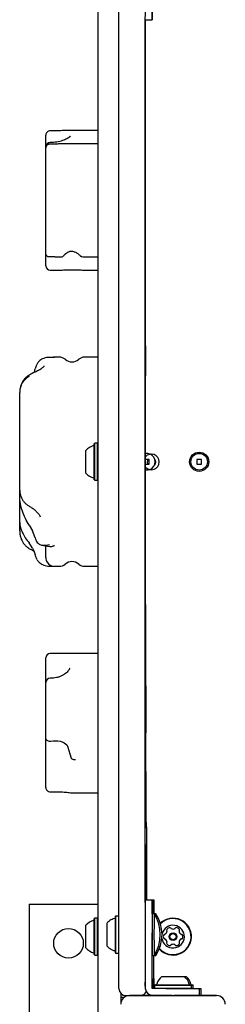
# Model space of a CAD drawing. Units: millimetres. Extents: x -4868 to 4843, y -5978 to 5828.
# Drawn here: x -1066 to -948, y -1986 to -1422 of the extents above; entities that cross this region are included whole.
import ezdxf

# ---------------------------------------------------------------- set-up
doc = ezdxf.new("R2010")
doc.units = ezdxf.units.MM
doc.header["$LTSCALE"] = 1000
doc.layers.add('1 EQUIPMENT', color=7, linetype='Continuous', lineweight=18)

# ---------------------------------------------------------------- blocks, each defined once
blk = doc.blocks.new('CD 12-3003')
at = {"layer": '1 EQUIPMENT', "color": 7, "linetype": 'Continuous', "lineweight": 25}
for p, q in [((-1021.27, -2038.58), (-1021.27, -636.8)), ((-994.27, -1421.51), (-990.27, -1421.51)), ((-994.14, -1531.5), (-994.14, -1421.51)), ((-1021.27, -1485.17), (-1040, -1485.17)), ((-1051.26, -1494.47), (-1051.26, -1487.77)), ((-1051.26, -1495.05), (-1051.26, -1494.47)), ((-1051.26, -1507.05), (-1051.26, -1495.05)), ((-1049.27, -1492.99), (-1049.49, -1492.98)), ((-1021.27, -1492.67), (-1038.53, -1492.67)), ((-1051.26, -1555.6), (-1051.26, -1507.05)), ((-1051.26, -1562.42), (-1051.26, -1555.6)), ((-1049.26, -1557.63), (-1049.44, -1557.62)), ((-1046.05, -1557.66), (-1042.33, -1557.66)), ((-1039.83, -1555.89), (-1040.5, -1556.45)), ((-1039.8, -1555.88), (-1039.78, -1555.85)), ((-1030.2, -1557.66), (-1021.27, -1557.66)), ((-1051.26, -1562.65), (-1051.26, -1562.42)), ((-1048.76, -1565.15), (-1043.42, -1565.15)), ((-1029.25, -1565.15), (-1021.27, -1565.15)), ((-1046.26, -1615.15), (-1046.83, -1615.18)), ((-1043.46, -1615.15), (-1046.26, -1615.15)), ((-1021.27, -1615.15), (-1029.07, -1615.15)), ((-1066.26, -1642.34), (-1066.26, -1635.42)), ((-1066.26, -1681.57), (-1066.26, -1642.34)), ((-1023.22, -1664.56), (-1023.47, -1664.81)), ((-1023.47, -1685.46), (-1023.47, -1664.81)), ((-1021.52, -1664.56), (-1023.22, -1664.56)), ((-1023.22, -1685.71), (-1023.22, -1664.56)), ((-1021.27, -1664.81), (-1021.52, -1664.56)), ((-1021.52, -1685.71), (-1021.52, -1664.56)), ((-1028.27, -1681.64), (-1028.27, -1668.64)), ((-991.97, -1673.84), (-994.09, -1673.84)), ((-994.09, -1676.44), (-991.97, -1676.44)), ((-991.97, -1676.44), (-991.97, -1673.84)), ((-961.98, -1673.84), (-964.57, -1673.84)), ((-964.57, -1673.84), (-964.57, -1676.44)), ((-964.57, -1676.44), (-961.98, -1676.44)), ((-961.98, -1676.44), (-961.98, -1673.84)), ((-1066.26, -1691.41), (-1066.26, -1681.57)), ((-1023.47, -1685.46), (-1023.22, -1685.71)), ((-1023.22, -1685.71), (-1021.52, -1685.71)), ((-1021.52, -1685.71), (-1021.27, -1685.46)), ((-1066.26, -1691.41), (-1066.2, -1692.31)), ((-1066.26, -1694.61), (-1066.26, -1691.41)), ((-1066.26, -1710.04), (-1066.26, -1694.61)), ((-1066.26, -1714.85), (-1066.26, -1710.04)), ((-1060.85, -1711.46), (-1058.85, -1714.8)), ((-1057.36, -1718.8), (-1058.85, -1714.8)), ((-1058.85, -1724.64), (-1060.85, -1721.75)), ((-1053.43, -1722.97), (-1049.26, -1723.7)), ((-1051.26, -1730.13), (-1051.26, -1723.37)), ((-1049.64, -1734.97), (-1046.55, -1735.04)), ((-1046.26, -1735.13), (-1043.46, -1735.13)), ((-1029.07, -1735.13), (-1021.27, -1735.13)), ((-1041.41, -1785.12), (-1048.76, -1785.12)), ((-1021.27, -1785.12), (-1031.07, -1785.12)), ((-1051.26, -1788.47), (-1051.26, -1787.62)), ((-1051.26, -1801.83), (-1051.26, -1788.47)), ((-1051.26, -1802.91), (-1051.26, -1801.83)), ((-1051.26, -1834.1), (-1051.26, -1802.91)), ((-1051.26, -1862.03), (-1051.26, -1834.1)), ((-1048.33, -1835.41), (-1047.03, -1835.29)), ((-1038.92, -1838.29), (-1036.63, -1845.15)), ((-1035.3, -1865.11), (-1021.27, -1865.11)), ((-1060.76, -1928.94), (-1021.27, -1928.94)), ((-1060.76, -1928.94), (-1060.76, -2093.91)), ((-994.27, -1926.44), (-990.27, -1926.44)), ((-990.27, -1926.44), (-989.28, -1926.44)), ((-1023.22, -1937.02), (-1023.47, -1937.27)), ((-1023.47, -1957.92), (-1023.47, -1937.27)), ((-1021.52, -1937.02), (-1023.22, -1937.02)), ((-1023.22, -1958.17), (-1023.22, -1937.02)), ((-1021.27, -1937.27), (-1021.52, -1937.02)), ((-1021.52, -1958.17), (-1021.52, -1937.02)), ((-1011.7, -1937.07), (-1011.84, -1937.14)), ((-1011.22, -1935.86), (-1011.47, -1936.11)), ((-1009.52, -1935.86), (-1011.22, -1935.86)), ((-1009.34, -1936.04), (-1009.52, -1935.86)), ((-1009.34, -1935.86), (-1009.52, -1935.86)), ((-989.17, -1934.44), (-990.27, -1934.44)), ((-988.18, -1934.44), (-989.17, -1934.44)), ((-1028.27, -1954.1), (-1028.27, -1941.1)), ((-994.3, -1945.44), (-994.3, -1971.56)), ((-990.3, -1971.56), (-990.3, -1945.44)), ((-1023.47, -1957.92), (-1023.22, -1958.17)), ((-1023.22, -1958.17), (-1021.52, -1958.17)), ((-1021.52, -1958.17), (-1021.27, -1957.92)), ((-1011.47, -1956.76), (-1011.22, -1957.01)), ((-1011.22, -1957.01), (-1009.52, -1957.01)), ((-1009.52, -1957.01), (-1009.31, -1956.8)), ((-1009.52, -1957.01), (-1009.31, -1957.01)), ((-990.27, -1958.43), (-989.17, -1958.43)), ((-990.24, -1971.56), (-990.24, -1958.43)), ((-989.31, -1971.56), (-989.31, -1958.43)), ((-989.24, -1971.56), (-989.24, -1958.43)), ((-989.17, -1958.43), (-988.18, -1958.43)), ((-984.77, -1970.43), (-971.77, -1970.43)), ((-971.77, -1970.43), (-970.78, -1970.43)), ((-994.3, -1976.03), (-994.3, -1976.43)), ((-990.3, -1977.43), (-990.3, -1976.03)), ((-990.24, -1976.03), (-990.24, -1977.43)), ((-989.31, -1977.43), (-989.31, -1976.03)), ((-989.25, -1976.03), (-989.25, -1977.43)), ((-988.6, -1975.23), (-988.85, -1975.48)), ((-988.85, -1975.48), (-988.85, -1977.18)), ((-988.85, -1975.48), (-967.7, -1975.48)), ((-988.85, -1977.18), (-988.6, -1977.43)), ((-988.85, -1977.18), (-967.7, -1977.18)), ((-988.6, -1975.23), (-967.95, -1975.23)), ((-967.7, -1975.48), (-967.95, -1975.23)), ((-967.95, -1975.23), (-966.96, -1975.23)), ((-967.95, -1977.43), (-967.7, -1977.18)), ((-967.7, -1977.18), (-967.7, -1975.48)), ((-967.7, -1975.48), (-966.71, -1975.48)), ((-967.7, -1977.18), (-966.71, -1977.18)), ((-966.71, -1975.48), (-966.96, -1975.23)), ((-966.96, -1977.43), (-966.71, -1977.18)), ((-966.71, -1977.18), (-966.71, -1975.48)), ((-1008.27, -1980.12), (-1008.27, -1986.43)), ((-1006.47, -1982.59), (-1008.27, -1982.59)), ((-1005.3, -1981.43), (-1003.27, -1981.43)), ((-1003.27, -1981.43), (-953.28, -1981.43)), ((-978.77, -1981.43), (-1003.27, -1981.43)), ((-988.8, -1977.43), (-990.3, -1977.43)), ((-986.57, -1977.43), (-988.8, -1977.43)), ((-984.33, -1977.43), (-986.57, -1977.43)), ((-982.31, -1977.43), (-984.33, -1977.43)), ((-982.31, -1977.43), (-963.27, -1977.43)), ((-953.28, -1981.43), (-977.77, -1981.43)), ((-963.27, -1977.43), (-962.28, -1977.43)), ((-963.27, -1977.43), (-963.27, -1981.43)), ((-962.28, -1977.43), (-962.28, -1981.43))]:
    blk.add_line(p, q, dxfattribs=at)
at = {"layer": '1 EQUIPMENT', "color": 7, "linetype": 'Continuous', "lineweight": 25, "flags": 128}
for points in [[(-1009.39, -1456.78), (-1009.38, -1451.93), (-1009.38, -1447.16), (-1009.38, -1442.49), (-1009.38, -1437.95), (-1009.37, -1433.57), (-1009.37, -1429.36), (-1009.36, -1425.36), (-1009.36, -1421.58), (-1009.35, -1418.05), (-1009.34, -1414.78)], [(-994.35, -1414.78), (-994.35, -1418.05), (-994.36, -1421.58), (-994.36, -1425.36), (-994.37, -1429.36), (-994.37, -1433.57), (-994.38, -1437.95), (-994.38, -1442.49), (-994.38, -1447.16), (-994.39, -1451.93), (-994.39, -1456.78)], [(-1009.39, -1891.18), (-1009.39, -1867.17), (-1009.4, -1843.12), (-1009.4, -1819.03), (-1009.4, -1794.9), (-1009.41, -1770.75), (-1009.41, -1746.58), (-1009.41, -1722.39), (-1009.41, -1698.18), (-1009.41, -1673.98), (-1009.41, -1649.77), (-1009.41, -1625.57), (-1009.41, -1601.38), (-1009.41, -1577.2), (-1009.4, -1553.05), (-1009.4, -1528.93), (-1009.4, -1504.84), (-1009.39, -1480.78), (-1009.39, -1456.78)], [(-994.39, -1456.78), (-994.39, -1480.78), (-994.4, -1504.84), (-994.4, -1528.93), (-994.41, -1553.05), (-994.41, -1577.2), (-994.41, -1601.38), (-994.41, -1625.57), (-994.41, -1649.77), (-994.41, -1673.98), (-994.41, -1698.18), (-994.41, -1722.39), (-994.41, -1746.58), (-994.41, -1770.75), (-994.41, -1794.9), (-994.4, -1819.03), (-994.4, -1843.12), (-994.39, -1867.17), (-994.39, -1891.18)], [(-1049.42, -1492.98), (-1049.42, -1492.98), (-1049.42, -1492.99)], [(-1049.28, -1492.97), (-1049.27, -1492.97), (-1049.26, -1492.98)], [(-994.22, -1634.93), (-994.23, -1622.23), (-994.23, -1609.44), (-994.23, -1596.57), (-994.24, -1583.63), (-994.24, -1570.65), (-994.24, -1557.62), (-994.24, -1544.56), (-994.24, -1531.5)], [(-994.18, -1531.5), (-994.18, -1543.42), (-994.18, -1555.34), (-994.18, -1567.23), (-994.17, -1579.08), (-994.17, -1590.88), (-994.17, -1602.63), (-994.16, -1614.3), (-994.16, -1625.89)], [(-993.52, -1885.4), (-993.53, -1885.26), (-993.55, -1884.72), (-993.57, -1883.81), (-993.59, -1882.54), (-993.61, -1880.91), (-993.63, -1878.92), (-993.65, -1876.57), (-993.67, -1873.87), (-993.69, -1870.81), (-993.71, -1867.41), (-993.73, -1863.67), (-993.75, -1859.58), (-993.77, -1855.15), (-993.79, -1850.39), (-993.8, -1845.31), (-993.82, -1839.9), (-993.84, -1834.17), (-993.86, -1828.14), (-993.87, -1821.79), (-993.89, -1815.16), (-993.9, -1808.22), (-993.92, -1801.01), (-993.93, -1793.52), (-993.95, -1785.75), (-993.96, -1777.73), (-993.98, -1769.46), (-993.99, -1760.94), (-994, -1752.18), (-994.02, -1743.2), (-994.03, -1734), (-994.04, -1724.59), (-994.05, -1714.98), (-994.06, -1705.19), (-994.07, -1695.21), (-994.08, -1685.07), (-994.09, -1674.77), (-994.09, -1664.32), (-994.1, -1653.74), (-994.11, -1643.03), (-994.11, -1632.21), (-994.12, -1621.28), (-994.12, -1610.26), (-994.13, -1599.16), (-994.13, -1587.99), (-994.14, -1576.76), (-994.14, -1565.48), (-994.14, -1554.18), (-994.14, -1542.84), (-994.14, -1531.5)], [(-1040.63, -1556.67), (-1040.56, -1556.58), (-1040.5, -1556.45)], [(-992.72, -1673.84), (-992.99, -1674.33), (-993.17, -1675.29)], [(-993.17, -1675.29), (-992.97, -1676.25), (-992.88, -1676.44)], [(-994.04, -1763.92), (-994.02, -1773.17), (-994.01, -1782.19), (-994, -1790.95), (-993.98, -1799.45), (-993.97, -1807.68), (-993.95, -1815.63), (-993.93, -1823.29), (-993.92, -1830.67)], [(-993.96, -1859.31), (-993.97, -1851.23), (-993.99, -1842.83), (-994.01, -1834.12), (-994.03, -1825.1), (-994.04, -1815.79), (-994.06, -1806.19), (-994.07, -1796.31), (-994.09, -1786.17)], [(-1047.03, -1835.29), (-1045.66, -1835.23), (-1044.3, -1835.32), (-1042.99, -1835.54), (-1041.8, -1835.9), (-1040.76, -1836.37), (-1039.91, -1836.94), (-1039.29, -1837.59), (-1038.92, -1838.29)], [(-993.24, -1926.44), (-993.24, -1923.45), (-993.25, -1919.53), (-993.25, -1915.71), (-993.25, -1912), (-993.25, -1908.44), (-993.26, -1905.06), (-993.26, -1901.87), (-993.27, -1898.92), (-993.27, -1896.2), (-993.28, -1893.76), (-993.28, -1891.61), (-993.29, -1889.75), (-993.3, -1888.22), (-993.3, -1887.01), (-993.31, -1886.14), (-993.32, -1885.62), (-993.32, -1885.46)], [(-1009.34, -1933.17), (-1009.35, -1929.9), (-1009.36, -1926.37), (-1009.36, -1922.59), (-1009.37, -1918.59), (-1009.37, -1914.39), (-1009.38, -1910), (-1009.38, -1905.46), (-1009.38, -1900.8), (-1009.38, -1896.02), (-1009.39, -1891.18)], [(-994.39, -1891.18), (-994.39, -1896.02), (-994.38, -1900.8), (-994.38, -1905.46), (-994.38, -1910), (-994.37, -1914.39), (-994.37, -1918.59), (-994.36, -1922.59), (-994.36, -1926.37), (-994.35, -1929.9), (-994.35, -1933.17)], [(-1009.3, -1977.43), (-1009.3, -1972.35), (-1009.31, -1967.32), (-1009.31, -1962.39), (-1009.31, -1957.59), (-1009.32, -1952.95), (-1009.32, -1948.49), (-1009.32, -1944.26), (-1009.33, -1940.28), (-1009.34, -1936.58), (-1009.34, -1933.17)], [(-994.35, -1933.17), (-994.34, -1936.58), (-994.33, -1940.28), (-994.33, -1944.26), (-994.32, -1948.49), (-994.32, -1952.95), (-994.31, -1957.59), (-994.31, -1962.39), (-994.31, -1967.32), (-994.31, -1972.35), (-994.31, -1977.43)], [(-989.17, -1934.44), (-989.17, -1934.44), (-989.18, -1934.62), (-989.18, -1935.16), (-989.19, -1936.04), (-989.19, -1937.24), (-989.19, -1938.72), (-989.19, -1940.44), (-989.19, -1942.33), (-989.2, -1944.35), (-989.2, -1946.43)], [(-988.18, -1934.44), (-988.18, -1934.44), (-988.18, -1934.62), (-988.19, -1935.16), (-988.19, -1936.04), (-988.19, -1936.08)], [(-989.2, -1946.43), (-989.2, -1948.52), (-989.19, -1950.54), (-989.19, -1952.43), (-989.19, -1954.15), (-989.19, -1955.63), (-989.19, -1956.83), (-989.18, -1957.71), (-989.18, -1958.25), (-989.17, -1958.43), (-989.17, -1958.43)], [(-988.19, -1956.79), (-988.19, -1956.83), (-988.19, -1957.71), (-988.18, -1958.25), (-988.18, -1958.43), (-988.18, -1958.43)]]:
    blk.add_lwpolyline(points, dxfattribs=at)
at = {"layer": '1 EQUIPMENT', "color": 7, "linetype": 'Continuous', "lineweight": 25}
for centre, radius in [((-963.27, -1675.14), 5.5), ((-963.27, -1675.14), 4.75), ((-1038.26, -1951.43), 8.5), ((-978.27, -1947.6), 2.25), ((-978.27, -1947.6), 1.75)]:
    blk.add_circle(centre, radius, dxfattribs=at)
for centre, radius, start, end in [((1432.56, -1407.72), 2422.87, 179.87704, 180.32629), ((-1979.14, -1414.12), 988.9, 359.57141, 0.03485), ((-1048.76, -1487.77), 2.5, 89.8385, 180), ((-1048.76, -1494.47), 2.5, 90, 180), ((-1048.76, -1494.47), 2.5, 88.7804, 90), ((1361.14, -1526.62), 2355.39, 179.68094, 180.11868), ((-3923.82, -1527.52), 2929.65, 359.92227, 0.27403), ((-1040.54, -1555.2), 1, 309.2731, 317.3644), ((-1034.16, -1553.99), 1, 245.3476, 251.131), ((-1031.16, -1556.07), 0.946, 203.7263, 272.4181), ((-1048.76, -1562.65), 2.5, 180, 270), ((-1043.46, -1620.15), 5, 49.1178, 90), ((-1029.07, -1620.15), 5, 90, 130.8822), ((-1036.26, -1611.83), 6, 229.1178, 310.8822), ((-4407.09, -1632.65), 3412.94, 359.73562, 0.11338), ((618.15, -1638.02), 1612.38, 179.89013, 180.36902), ((-1021.06, -1675.14), 9.7, 106.5323, 137.9373), ((-1023.97, -1665.36), 0.5, 286.5323, 0), ((-993.27, -1675.14), 4.75, 260.1493, 99.941), ((-990.67, -1675.27), 4.5, 220.7037, 139.3867), ((-990.67, -1675.27), 2.5, 314.3558, 39.8888), ((-1021.06, -1675.14), 9.7, 222.0627, 253.4677), ((-1023.97, -1684.92), 0.5, 0, 73.4677), ((-1046.26, -1730.13), 5, 210.868, 270), ((-1043.46, -1730.13), 5, 270, 310.8822), ((-1036.26, -1738.44), 6, 49.1178, 130.8822), ((-1029.07, -1730.13), 5, 229.1178, 270), ((3464.77, -1775.43), 4458.87, 179.76378, 180.13801), ((-1744.78, -1763.15), 750.74, 359.94113, 0.46512), ((-1048.76, -1787.62), 2.5, 90, 180), ((-1048.76, -1801.83), 2.5, 90, 180), ((-1048.76, -1801.83), 2.5, 88.3361, 90), ((-5751.95, -1844.1), 4758.05, 359.77273, 0.16183), ((-1048.76, -1862.03), 2.5, 180, 271.9794), ((-649.13, -1859.5), 344.82, 179.9676, 180.5707), ((3625.69, -1913.62), 4619.42, 179.76686, 180.159), ((-585.5, -1896.08), 408.18, 179.9043, 181.5874), ((-3965.14, -1921.82), 2971.66, 359.91098, 0.27718), ((1428.56, -1940.24), 2422.87, 179.67371, 180.12296), ((1940.1, -1941.14), 2930.41, 179.71262, 180.08405), ((-1696.63, -1932.86), 706.38, 359.87247, 0.52127), ((-0.41, -1933.84), 988.9, 179.57141, 180.03485), ((-1695.63, -1932.86), 706.38, 359.87247, 0.52127), ((1131.48, -1946.43), 2142.97, 179.72399, 180.27601), ((1178.33, -1946.43), 2189.57, 179.72332, 180.27668), ((1174.74, -1946.43), 2184.29, 179.72265, 180.27735), ((769.67, -1943.56), 1759.96, 179.70303, 180.09364), ((-1007.35, -1946.43), 21.78, 326.5693, 33.4307), ((-1006.36, -1946.43), 21.78, 326.5693, 33.4307), ((-978.27, -1947.6), 10.57, 221.6345, 133.6283), ((-978.27, -1947.6), 10.32, 220.936, 134.3269), ((-1021.06, -1947.6), 9.7, 106.5323, 137.9373), ((-1023.97, -1937.82), 0.5, 286.5323, 0), ((320.07, -1946.43), 1336.35, 179.72138, 180.27867), ((-978.27, -1947.6), 6.5, 189.1518, 166.111), ((-979.83, -1944.9), 2.5, 94.3267, 145.6733), ((-979.98, -1942.83), 0.42, 15, 94.3267), ((-979.17, -1942.61), 0.42, 195, 244.3267), ((-978.27, -1940.74), 2.5, 244.3267, 295.6733), ((-977.37, -1942.61), 0.42, 295.6733, 345), ((-976.56, -1942.83), 0.42, 85.6733, 165), ((-976.72, -1944.9), 2.5, 34.3267, 85.6733), ((630.76, -1949.56), 1621.06, 179.88963, 180.3137), ((-981.38, -1947.6), 2.5, 154.3267, 205.6733), ((-983.26, -1946.7), 0.42, 75, 154.3267), ((-983.26, -1948.5), 0.42, 205.6733, 285), ((-983.04, -1945.88), 0.42, 255, 304.3267), ((-983.04, -1949.31), 0.42, 55.6733, 105), ((-984.21, -1944.17), 2.5, 304.3267, 355.6733), ((-981.55, -1943.73), 0.42, 145.6733, 225), ((-982.14, -1944.32), 0.42, 355.6733, 45), ((-974.41, -1944.32), 0.42, 135, 184.3267), ((-972.33, -1944.17), 2.5, 184.3267, 235.6733), ((-975, -1943.73), 0.42, 315, 34.3267), ((-973.51, -1945.88), 0.42, 235.6733, 285), ((-973.51, -1949.31), 0.42, 75, 124.3267), ((-973.29, -1946.7), 0.42, 25.6733, 105), ((-973.29, -1948.5), 0.42, 255, 334.3267), ((-975.16, -1947.6), 2.5, 334.3267, 25.6733), ((-1021.06, -1947.6), 9.7, 222.0627, 253.4677), ((-984.21, -1951.03), 2.5, 4.3267, 55.6733), ((-981.55, -1951.46), 0.42, 135, 214.3267), ((-979.83, -1950.29), 2.5, 214.3267, 265.6733), ((-982.14, -1950.87), 0.42, 315, 4.3267), ((-979.98, -1952.36), 0.42, 265.6733, 345), ((-979.17, -1952.58), 0.42, 115.6733, 165), ((-978.27, -1954.46), 2.5, 64.3267, 115.6733), ((-977.37, -1952.58), 0.42, 15, 64.3267), ((-976.56, -1952.36), 0.42, 195, 274.3267), ((-976.72, -1950.29), 2.5, 274.3267, 325.6733), ((-972.33, -1951.03), 2.5, 124.3267, 175.6733), ((-974.41, -1950.87), 0.42, 175.6733, 225), ((-975, -1951.46), 0.42, 325.6733, 45), ((-1023.97, -1957.38), 0.5, 0, 73.4677), ((-978.27, -1977.63), 9.7, 132.0627, 163.4677), ((-978.27, -1977.63), 9.7, 16.5323, 47.9373), ((-977.28, -1977.63), 9.7, 16.5323, 47.9373), ((216.92, -1971.72), 1211.22, 179.99259, 180.09835), ((-2205.52, -1975.87), 1211.22, 359.99259, 0.09835), ((-989.3, -1976.43), 5, 180, 270), ((220.92, -1971.72), 1211.22, 179.99259, 180.09835), ((-2201.52, -1975.87), 1211.22, 359.99259, 0.09835), ((-2201.46, -1971.72), 1211.22, 359.90165, 0.00741), ((220.98, -1975.87), 1211.22, 179.90165, 180.00741), ((221.91, -1971.72), 1211.22, 179.99259, 180.09835), ((-2200.53, -1975.87), 1211.22, 359.99259, 0.09835), ((-2200.46, -1971.72), 1211.22, 359.90165, 0.00741), ((221.97, -1975.87), 1211.22, 179.90165, 180.00741), ((-988.05, -1974.73), 0.5, 270, 343.4677), ((-968.49, -1974.73), 0.5, 196.5323, 270), ((-967.5, -1974.73), 0.5, 196.5323, 270), ((-1005.3, -1977.43), 4, 180, 270), ((-1003.27, -1986.43), 5, 90, 180), ((-997.24, -1977.43), 4, 270, 336.5049), ((-953.28, -1986.43), 5, 360, 90)]:
    blk.add_arc(centre, radius, start, end, dxfattribs=at)
blk.add_ellipse((-1048.76, -1834.1), major_axis=(2.5, 0), ratio=0.530451, start_param=3.141593, end_param=4.886251, dxfattribs=at)
for points, knots in [([(-1040.1, -1485.17), (-1040.66, -1485.17), (-1041.79, -1485.18), (-1043.69, -1485.22), (-1045.7, -1485.26), (-1047.41, -1485.28), (-1048.42, -1485.27), (-1048.75, -1485.27)], [0, 0, 0, 0, 0.217481, 0.446553, 0.670736, 0.891859, 1, 1, 1, 1]), ([(-1037.38, -1488.43), (-1037.37, -1488.43), (-1037.35, -1488.38), (-1037.46, -1488.55), (-1037.75, -1488.83), (-1038.31, -1489.27), (-1039.16, -1489.8), (-1040.28, -1490.37), (-1041.66, -1490.91), (-1043.25, -1491.39), (-1044.98, -1491.74), (-1046.82, -1491.94), (-1048.08, -1492.01), (-1048.7, -1491.97), (-1048.71, -1491.97)], [0, 0, 0, 0, 0.007196, 0.078073, 0.155672, 0.244838, 0.342422, 0.446022, 0.555259, 0.664484, 0.776531, 0.887582, 0.999237, 1, 1, 1, 1]), ([(-1049.42, -1492.99), (-1049.62, -1493.02), (-1050.02, -1493.09), (-1050.53, -1493.42), (-1050.95, -1493.89), (-1051.21, -1494.45), (-1051.26, -1494.86), (-1051.26, -1495.05), (-1051.26, -1495.05)], [0, 0, 0, 0, 0.198868, 0.391941, 0.592055, 0.815114, 0.996961, 1, 1, 1, 1]), ([(-1038.53, -1492.67), (-1039.36, -1492.68), (-1041.02, -1492.7), (-1043.76, -1492.82), (-1046.52, -1492.93), (-1048.35, -1492.96), (-1049.26, -1492.98)], [0, 0, 0, 0, 0.264099, 0.53312, 0.766554, 1, 1, 1, 1]), ([(-1049.44, -1557.62), (-1049.64, -1557.59), (-1050.03, -1557.52), (-1050.55, -1557.19), (-1050.97, -1556.73), (-1051.21, -1556.18), (-1051.26, -1555.78), (-1051.26, -1555.61), (-1051.26, -1555.6)], [0, 0, 0, 0, 0.2004269, 0.3948461, 0.5967495, 0.822188, 0.9969438, 1, 1, 1, 1]), ([(-1046.05, -1557.65), (-1046.28, -1557.65), (-1047.2, -1557.66), (-1048.37, -1557.64), (-1049.26, -1557.63)], [0, 0, 0, 0, 0.2463614, 1, 1, 1, 1]), ([(-1042.1, -1557.55), (-1042.01, -1557.54), (-1041.7, -1557.52), (-1041.27, -1557.22), (-1040.9, -1556.95), (-1040.7, -1556.69), (-1040.66, -1556.64)], [0, 0, 0, 0, 0.128382, 0.476874, 0.911053, 1, 1, 1, 1]), ([(-1034.53, -1554.91), (-1034.95, -1554.75), (-1035.83, -1554.41), (-1037.08, -1554.43), (-1038.29, -1554.75), (-1039.12, -1555.19), (-1039.64, -1555.71), (-1039.78, -1555.85)], [0, 0, 0, 0, 0.264823, 0.548272, 0.637099, 0.899635, 1, 1, 1, 1]), ([(-1032.03, -1556.45), (-1032.12, -1556.38), (-1032.4, -1556.12), (-1033, -1555.55), (-1034.12, -1555.08), (-1034.53, -1554.91)], [0, 0, 0, 0, 0.2254376, 0.7198038, 1, 1, 1, 1]), ([(-1031.53, -1556.92), (-1031.46, -1556.99), (-1031.23, -1557.23), (-1030.91, -1557.43), (-1030.6, -1557.47), (-1030.53, -1557.48)], [0, 0, 0, 0, 0.27425, 0.8391644, 1, 1, 1, 1]), ([(-1043.42, -1565.15), (-1043.13, -1565.15), (-1042.12, -1565.15), (-1039.78, -1565.05), (-1036.47, -1565), (-1033.15, -1565.04), (-1030.6, -1565.15), (-1029.57, -1565.14), (-1029.25, -1565.13)], [0, 0, 0, 0, 0.07932, 0.286527, 0.489645, 0.694552, 0.902401, 1, 1, 1, 1]), ([(-1049.16, -1615.3), (-1049.17, -1615.3), (-1049.48, -1615.29), (-1050.82, -1615.32), (-1052.91, -1615.87), (-1055.1, -1617.17), (-1055.9, -1618.38), (-1056.24, -1618.88)], [0, 0, 0, 0, 0.001646, 0.117981, 0.505965, 0.795409, 1, 1, 1, 1]), ([(-1046.55, -1615.24), (-1047.3, -1615.25), (-1048.33, -1615.27), (-1049.36, -1615.29), (-1049.64, -1615.3)], [0, 0, 0, 0, 0.728118, 1, 1, 1, 1]), ([(-1046.26, -1615.24), (-1046.27, -1615.24), (-1046.36, -1615.24), (-1046.46, -1615.24), (-1046.55, -1615.24)], [0, 0, 0, 0, 0.041529, 1, 1, 1, 1]), ([(-1052.31, -1620.28), (-1052.3, -1620.27), (-1052.29, -1620.25), (-1052.41, -1620.42), (-1052.72, -1620.77), (-1053.3, -1621.3), (-1054.15, -1621.95), (-1055.28, -1622.68), (-1056.59, -1623.4), (-1057.63, -1623.83), (-1058.11, -1624.03)], [0, 0, 0, 0, 0.030894, 0.144358, 0.270104, 0.408218, 0.556697, 0.711273, 0.865414, 1, 1, 1, 1]), ([(-1056.24, -1618.88), (-1056.5, -1619.46), (-1056.95, -1620.45), (-1057.24, -1621.45), (-1057.36, -1621.86)], [0, 0, 0, 0, 0.588824, 1, 1, 1, 1]), ([(-1061.29, -1625.68), (-1061.72, -1625.99), (-1062.6, -1626.63), (-1063.73, -1627.86), (-1064.71, -1629.3), (-1065.48, -1630.93), (-1066.02, -1632.73), (-1066.24, -1634.25), (-1066.25, -1635.16), (-1066.26, -1635.42)], [0, 0, 0, 0, 0.139177, 0.285906, 0.438908, 0.596379, 0.760569, 0.930511, 1, 1, 1, 1]), ([(-1060.85, -1626.16), (-1061.81, -1626.83), (-1063.68, -1628.13), (-1065.55, -1631.16), (-1066.17, -1633.54), (-1066.25, -1634.93), (-1066.26, -1635.14), (-1066.26, -1635.26), (-1066.26, -1635.33), (-1066.26, -1635.37), (-1066.26, -1635.39), (-1066.26, -1635.41), (-1066.26, -1635.42), (-1066.26, -1635.42)], [0, 0, 0, 0, 0.305514, 0.595364, 0.928851, 0.959615, 0.977083, 0.987, 0.992627, 0.99582, 0.997825, 0.998211, 1, 1, 1, 1]), ([(-1058.1, -1624.04), (-1058.23, -1624.09), (-1058.81, -1624.31), (-1059.85, -1624.82), (-1060.8, -1625.33), (-1061.25, -1625.66), (-1061.29, -1625.68)], [0, 0, 0, 0, 0.123394, 0.548119, 0.96537, 1, 1, 1, 1]), ([(-1058.06, -1624.01), (-1058.06, -1624), (-1057.74, -1623.33), (-1057.55, -1622.59), (-1057.36, -1621.86)], [0, 0, 0, 0, 0.006612, 1, 1, 1, 1]), ([(-1060.85, -1711.46), (-1061.6, -1710.21), (-1063.12, -1707.66), (-1064.77, -1703.49), (-1065.95, -1699.11), (-1066.26, -1696.12), (-1066.26, -1694.62), (-1066.26, -1694.61)], [0, 0, 0, 0, 0.237755, 0.481735, 0.736521, 0.998908, 1, 1, 1, 1]), ([(-1066.2, -1692.31), (-1066.19, -1692.45), (-1066.16, -1693.18), (-1065.83, -1694.5), (-1065.15, -1696.2), (-1064.19, -1697.73), (-1063.02, -1699.03), (-1061.97, -1699.93), (-1061.25, -1700.32), (-1061.02, -1700.44)], [0, 0, 0, 0, 0.042669, 0.224074, 0.409436, 0.595835, 0.761883, 0.92383, 1, 1, 1, 1]), ([(-1061.04, -1700.47), (-1061.02, -1700.48), (-1060.72, -1700.65), (-1060.09, -1701.02), (-1059.43, -1701.44), (-1059.11, -1701.66), (-1059.06, -1701.69)], [0, 0, 0, 0, 0.02825, 0.469706, 0.916041, 1, 1, 1, 1]), ([(-1059.07, -1701.71), (-1058.64, -1702.01), (-1057.66, -1702.7), (-1056.35, -1703.99), (-1055.21, -1705.37), (-1054.66, -1706.3), (-1054.42, -1706.71)], [0, 0, 0, 0, 0.215519, 0.490819, 0.776639, 1, 1, 1, 1]), ([(-1066.26, -1710.04), (-1066.26, -1710.04), (-1066.26, -1710.92), (-1065.96, -1712.79), (-1064.79, -1715.71), (-1063.14, -1718.74), (-1061.62, -1720.74), (-1060.85, -1721.75)], [0, 0, 0, 0, 0.001092, 0.255523, 0.518269, 0.75634, 1, 1, 1, 1]), ([(-1066.26, -1714.85), (-1066.24, -1715.3), (-1066.21, -1716.42), (-1065.86, -1718.19), (-1065.2, -1720.03), (-1064.3, -1721.66), (-1063.21, -1723.02), (-1062.19, -1724), (-1061.49, -1724.44), (-1061.27, -1724.57)], [0, 0, 0, 0, 0.1186738, 0.2941874, 0.472893, 0.6304323, 0.7832443, 0.931594, 1, 1, 1, 1]), ([(-1057.36, -1718.8), (-1057.2, -1719.32), (-1056.91, -1720.33), (-1056.46, -1721.08), (-1056.24, -1721.44)], [0, 0, 0, 0, 0.522828, 1, 1, 1, 1]), ([(-1056.24, -1721.44), (-1055.9, -1721.78), (-1055.1, -1722.61), (-1052.91, -1723.18), (-1050.82, -1723.07), (-1049.48, -1722.71), (-1049.17, -1722.61), (-1049.16, -1722.61)], [0, 0, 0, 0, 0.204591, 0.494035, 0.882019, 0.998354, 1, 1, 1, 1]), ([(-1061.28, -1724.59), (-1061.17, -1724.67), (-1060.63, -1725.05), (-1059.59, -1725.59), (-1058.64, -1726.04), (-1058.15, -1726.23), (-1058.1, -1726.24)], [0, 0, 0, 0, 0.115355, 0.533579, 0.956304, 1, 1, 1, 1]), ([(-1058.85, -1724.64), (-1058.57, -1725.18), (-1057.95, -1726.38), (-1057.57, -1727.69), (-1057.36, -1728.42)], [0, 0, 0, 0, 0.449382, 1, 1, 1, 1]), ([(-1056.24, -1731.4), (-1056.5, -1730.82), (-1056.95, -1729.83), (-1057.24, -1728.83), (-1057.36, -1728.42)], [0, 0, 0, 0, 0.588824, 1, 1, 1, 1]), ([(-1049.26, -1723.66), (-1048.95, -1723.71), (-1048.13, -1723.83), (-1047.07, -1723.51), (-1046.38, -1723.21), (-1046.27, -1723.16), (-1046.26, -1723.16)], [0, 0, 0, 0, 0.341713, 0.890834, 0.996226, 1, 1, 1, 1]), ([(-1056.24, -1731.4), (-1055.9, -1731.9), (-1055.1, -1733.1), (-1052.91, -1734.39), (-1050.97, -1734.96), (-1049.79, -1734.97), (-1049.64, -1734.97)], [0, 0, 0, 0, 0.217657, 0.525586, 0.938349, 1, 1, 1, 1]), ([(-1051.26, -1730.13), (-1051.22, -1730.61), (-1051.15, -1731.55), (-1050.74, -1732.32), (-1050.54, -1732.69)], [0, 0, 0, 0, 0.523047, 1, 1, 1, 1]), ([(-1031.07, -1785.13), (-1031.76, -1785.13), (-1033.39, -1785.14), (-1036.47, -1785.17), (-1039.4, -1785.13), (-1040.86, -1785.13), (-1041.41, -1785.13)], [0, 0, 0, 0, 0.221373, 0.52072, 0.817454, 1, 1, 1, 1]), ([(-1037.56, -1793.63), (-1037.58, -1793.72), (-1037.63, -1793.96), (-1037.94, -1794.58), (-1038.53, -1795.38), (-1039.39, -1796.24), (-1040.5, -1797.1), (-1041.86, -1797.88), (-1043.42, -1798.55), (-1045.12, -1799.03), (-1046.9, -1799.32), (-1048.1, -1799.32), (-1048.69, -1799.32)], [0, 0, 0, 0, 0.055082, 0.154231, 0.252001, 0.354064, 0.457565, 0.566225, 0.67394, 0.784507, 0.894389, 1, 1, 1, 1]), ([(-1034.16, -1846.25), (-1034.16, -1846.25), (-1034.21, -1846.25), (-1034.53, -1846.24), (-1035.12, -1846.17), (-1035.85, -1845.93), (-1036.4, -1845.58), (-1036.55, -1845.3), (-1036.63, -1845.15)], [0, 0, 0, 0, 0.007057, 0.03566, 0.277662, 0.518826, 0.759402, 1, 1, 1, 1]), ([(-1048.68, -1864.53), (-1048.61, -1864.52), (-1048.35, -1864.51), (-1048.1, -1864.51), (-1047.91, -1864.5)], [0, 0, 0, 0, 0.2498179, 1, 1, 1, 1]), ([(-1047.9, -1864.51), (-1047.6, -1864.49), (-1046.71, -1864.46), (-1045.17, -1864.46), (-1043.37, -1864.5), (-1041.63, -1864.6), (-1039.99, -1864.73), (-1038.47, -1864.88), (-1037.1, -1865.01), (-1036.06, -1865.1), (-1035.51, -1865.09), (-1035.31, -1865.09)], [0, 0, 0, 0, 0.060205, 0.178626, 0.296895, 0.415833, 0.536664, 0.659554, 0.788018, 0.923117, 1, 1, 1, 1]), ([(-993.33, -1885.21), (-993.33, -1885.16), (-993.34, -1885.09), (-993.37, -1884.84), (-993.42, -1884.51), (-993.51, -1884.25), (-993.56, -1884.12)], [0, 0, 0, 0, 0.3273763, 0.5049242, 0.7337123, 1, 1, 1, 1]), ([(-1011.83, -1937.14), (-1012.31, -1937.31), (-1013.27, -1937.64), (-1014.55, -1938.4), (-1015.58, -1939.19), (-1016.1, -1939.78), (-1016.32, -1940.02)], [0, 0, 0, 0, 0.282835, 0.561032, 0.824334, 1, 1, 1, 1]), ([(-1016.32, -1952.87), (-1016.3, -1952.89), (-1015.98, -1953.31), (-1015.17, -1954.01), (-1013.88, -1954.9), (-1012.74, -1955.47), (-1012.02, -1955.65), (-1011.83, -1955.7)], [0, 0, 0, 0, 0.015635, 0.295047, 0.589236, 0.891036, 1, 1, 1, 1]), ([(-1011.84, -1955.74), (-1011.82, -1955.74), (-1011.76, -1955.75), (-1011.68, -1955.8), (-1011.63, -1955.85), (-1011.61, -1955.87)], [0, 0, 0, 0, 0.172187, 0.738795, 1, 1, 1, 1])]:
    blk.add_open_spline(points, degree=3, knots=knots, dxfattribs=at)

msp = doc.modelspace()

# ---------------------------------------------------------------- block references
at = {"layer": '1 EQUIPMENT'}
msp.add_blockref('CD 12-3003', (0, 0), dxfattribs=at)

doc.saveas('drawing.dxf')
